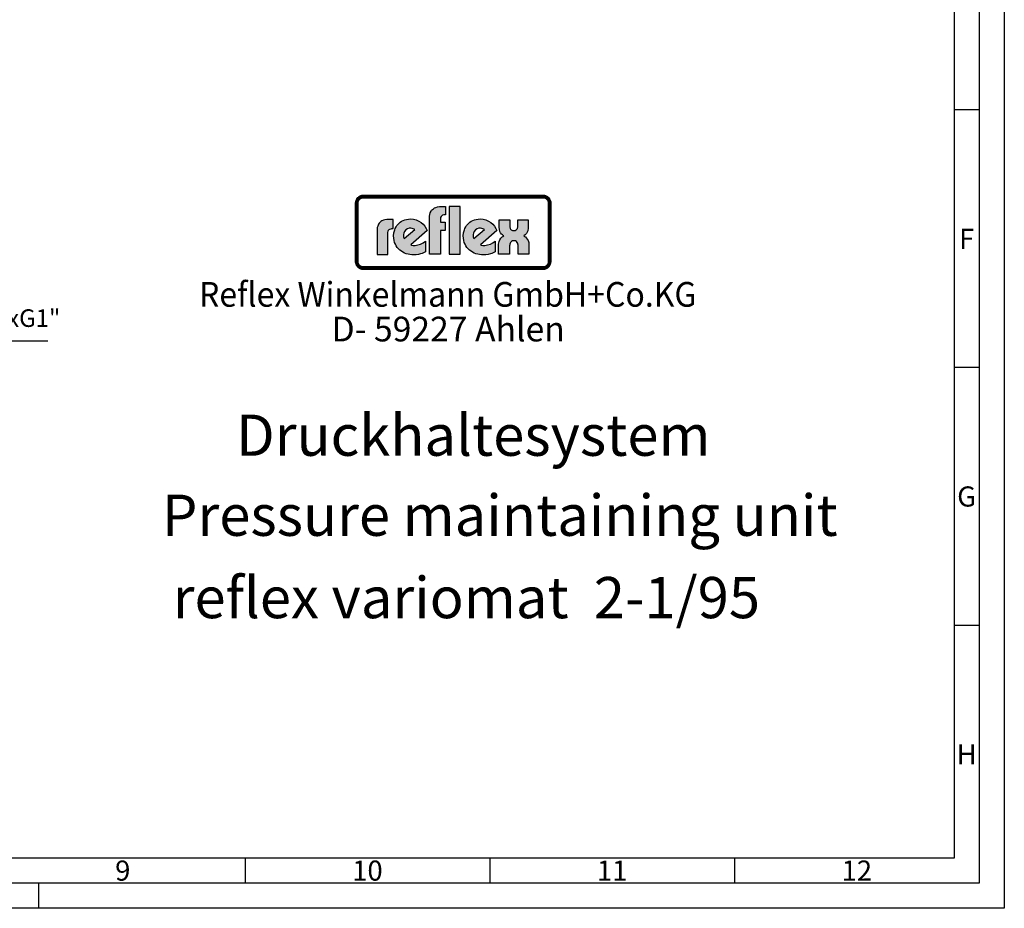
# Model space of a CAD drawing. Units: millimetres. Extents: x 0 to 2970, y 0 to 2100.
# Drawn here: x 1991 to 2970, y 0 to 883 of the extents above; entities that cross this region are included whole.
import ezdxf
from ezdxf.enums import TextEntityAlignment as Align

# ---------------------------------------------------------------- set-up
doc = ezdxf.new("R2010")
doc.units = ezdxf.units.MM
doc.header["$LTSCALE"] = 5
doc.layers.add('4', color=3, linetype='Continuous')
doc.layers.add('6', color=2, linetype='Continuous')
doc.layers.add('AM_5', color=3, linetype='Continuous', lineweight=25)
doc.layers.add('AM_BOR', color=7, linetype='Continuous', lineweight=50)
doc.styles.add('ACDINTS', font='isocp.shx', dxfattribs={"height": 1})
doc.styles.get("Standard").update_dxf_attribs({"font": 'ISOCP.SHX'})

# ---------------------------------------------------------------- blocks, each defined once
blk = doc.blocks.new('DIN_A2')
for p, q in [((589, 415), (589, 5)), ((589, 5), (5, 5))]:
    blk.add_line(p, q)
at = {"layer": 'AM_BOR', "color": 1, "lineweight": 25}
for p, q in [((594, 420), (594, 0)), ((584, 410), (584, 10)), ((589, 158.75), (584.02, 158.75)), ((589, 107.5), (584.02, 107.5)), ((589, 56.25), (584.02, 56.25)), ((584, 10), (10, 10)), ((443, 10), (443, 5)), ((491.67, 10), (491.67, 5)), ((540.33, 10), (540.33, 5)), ((402, 0), (402, 5)), ((594, 0), (0, 0)), ((594, 0), (402, 0))]:
    blk.add_line(p, q, dxfattribs=at)
at = {"layer": 'AM_BOR', "color": 1, "lineweight": 25, "style": 'ACDINTS'}
for s, p in [('F', (586.51, 133.12)), ('G', (586.51, 81.88)), ('H', (586.51, 30.62)), ('9', (418.67, 7.5)), ('10', (467.33, 7.5)), ('11', (516, 7.5)), ('12', (564.67, 7.5))]:
    blk.add_text(s, height=4, dxfattribs=at).set_placement(p, align=Align.MIDDLE_CENTER)
blk = doc.blocks.new('*S28')
at = {"layer": 'AM_5', "color": 3}
for p, q in [((1912.09, 563.77), (1761.18, 622.77)), ((2018.84, 563.77), (1912.09, 563.77))]:
    blk.add_line(p, q, dxfattribs=at)
at = {"layer": 'AM_5', "color": 3, "linetype": 'Continuous'}
blk.add_trace([(1762.02, 624.92), (1760.34, 620.63), (1744.88, 629.15)], dxfattribs=at)
at = {"layer": 'AM_5', "color": 2, "insert": (1929.59, 572.52), "char_height": 17.5, "attachment_point": 7, "style": 'ACDINTS'}
blk.add_mtext('VG 2xG1"', dxfattribs=at)

msp = doc.modelspace()

# ---------------------------------------------------------------- hatches: boundary and pattern name
at = {"layer": '4'}
h = msp.add_hatch(color=256, dxfattribs=at)
h.paths.add_polyline_path([(2511.515, 708.704), (2332.382, 708.704), (2332.382, 707.868), (2511.515, 707.868)])
h.paths.add_polyline_path([(2325.693, 701.179), (2324.857, 701.179), (2324.857, 642.789), (2325.693, 642.789)])
h.paths.add_polyline_path([(2327.244, 703.942), (2327.39, 704.184), (2327.535, 704.427), (2327.705, 704.657), (2327.874, 704.875), (2328.068, 705.093), (2328.262, 705.299), (2328.468, 705.493), (2328.686, 705.675), (2328.904, 705.856), (2329.135, 706.026), (2329.377, 706.172), (2329.619, 706.317), (2329.874, 706.45), (2330.128, 706.571), (2330.395, 706.668), (2330.661, 706.765), (2330.94, 706.85), (2331.219, 706.911), (2331.509, 706.971), (2331.8, 707.008), (2332.091, 707.032), (2332.382, 707.032), (2332.382, 707.868), (2331.037, 707.698), (2329.85, 707.359), (2328.662, 706.68), (2327.729, 705.917), (2326.881, 704.899), (2326.287, 703.797), (2325.863, 702.524), (2325.693, 701.179), (2326.53, 701.179), (2326.53, 701.47), (2326.554, 701.761), (2326.59, 702.052), (2326.651, 702.343), (2326.711, 702.621), (2326.796, 702.888), (2326.881, 703.167), (2326.99, 703.433), (2327.111, 703.688)])
h = msp.add_hatch(color=256, dxfattribs=at)
h.paths.add_polyline_path([(2326.53, 701.179), (2325.693, 701.179), (2325.693, 642.789), (2326.53, 642.789)])
h.paths.add_polyline_path([(2511.515, 637.022), (2332.382, 637.022), (2332.382, 636.186), (2511.515, 636.186)])
h.paths.add_polyline_path([(2511.515, 707.868), (2332.382, 707.868), (2332.382, 707.032), (2511.515, 707.032)])
h.paths.add_polyline_path([(2519.039, 701.179), (2518.203, 701.179), (2518.203, 642.789), (2519.039, 642.789)])
h.paths.add_polyline_path([(2329.85, 707.359), (2331.037, 707.698), (2332.382, 707.868), (2332.382, 708.704), (2332.006, 708.692), (2331.631, 708.655), (2331.255, 708.607), (2330.879, 708.546), (2330.516, 708.462), (2330.165, 708.353), (2329.813, 708.231), (2329.474, 708.098), (2329.147, 707.953), (2328.82, 707.783), (2328.505, 707.601), (2328.202, 707.395), (2327.911, 707.189), (2327.62, 706.959), (2327.341, 706.729), (2327.087, 706.474), (2326.832, 706.208), (2326.602, 705.941), (2326.372, 705.651), (2326.166, 705.36), (2325.96, 705.057), (2325.778, 704.742), (2325.609, 704.415), (2325.463, 704.087), (2325.33, 703.748), (2325.209, 703.397), (2325.1, 703.045), (2325.015, 702.682), (2324.954, 702.306), (2324.906, 701.931), (2324.87, 701.555), (2324.857, 701.179), (2325.693, 701.179), (2325.863, 702.524), (2326.287, 703.797), (2326.881, 704.899), (2327.729, 705.917), (2328.662, 706.68)])
h.paths.add_polyline_path([(2330.128, 706.571), (2330.395, 706.668), (2330.661, 706.765), (2330.94, 706.85), (2331.219, 706.911), (2331.509, 706.971), (2331.8, 707.008), (2332.091, 707.032), (2332.382, 707.032), (2332.382, 707.868), (2331.037, 707.698), (2329.85, 707.359), (2328.662, 706.68), (2327.729, 705.917), (2326.881, 704.899), (2326.287, 703.797), (2325.863, 702.524), (2325.693, 701.179), (2326.53, 701.179), (2326.53, 701.47), (2326.554, 701.761), (2326.59, 702.052), (2326.651, 702.343), (2326.711, 702.621), (2326.796, 702.888), (2326.881, 703.167), (2326.99, 703.433), (2327.111, 703.688), (2327.244, 703.942), (2327.39, 704.184), (2327.535, 704.427), (2327.705, 704.657), (2327.874, 704.875), (2328.068, 705.093), (2328.262, 705.299), (2328.468, 705.493), (2328.686, 705.675), (2328.904, 705.856), (2329.135, 706.026), (2329.377, 706.172), (2329.619, 706.317), (2329.874, 706.45)])
h.paths.add_polyline_path([(2511.515, 636.186), (2332.382, 636.186), (2332.382, 635.35), (2511.515, 635.35)])
h.paths.add_polyline_path([(2517.1, 639.069), (2517.694, 640.257), (2518.118, 641.444), (2518.203, 642.789), (2517.367, 642.789), (2517.367, 642.498), (2517.343, 642.208), (2517.306, 641.917), (2517.258, 641.626), (2517.185, 641.347), (2517.113, 641.081), (2517.016, 640.814), (2516.919, 640.548), (2516.797, 640.293), (2516.676, 640.039), (2516.531, 639.809), (2516.386, 639.566), (2516.216, 639.348), (2516.046, 639.118), (2515.864, 638.912), (2515.671, 638.718), (2515.465, 638.524), (2515.259, 638.342), (2515.028, 638.173), (2514.798, 638.003), (2514.568, 637.858), (2514.326, 637.712), (2514.071, 637.591), (2513.805, 637.47), (2513.538, 637.373), (2513.272, 637.276), (2512.993, 637.203), (2512.702, 637.143), (2512.411, 637.082), (2512.12, 637.046), (2511.818, 637.022), (2511.515, 637.022), (2511.515, 636.186), (2512.86, 636.271), (2514.132, 636.695), (2515.234, 637.288), (2516.252, 638.136)], flags=16)
h.paths.add_polyline_path([(2517.318, 638.064), (2517.549, 638.342), (2517.755, 638.633), (2517.949, 638.936), (2518.13, 639.251), (2518.3, 639.566), (2518.445, 639.893), (2518.579, 640.233), (2518.7, 640.584), (2518.797, 640.935), (2518.882, 641.299), (2518.954, 641.662), (2518.991, 642.038), (2519.027, 642.414), (2519.039, 642.789), (2518.203, 642.789), (2518.118, 641.444), (2517.694, 640.257), (2517.1, 639.069), (2516.252, 638.136), (2515.234, 637.288), (2514.132, 636.695), (2512.86, 636.271), (2511.515, 636.186), (2511.515, 635.35), (2511.89, 635.362), (2512.278, 635.398), (2512.666, 635.434), (2513.029, 635.507), (2513.393, 635.58), (2513.756, 635.689), (2514.108, 635.81), (2514.447, 635.931), (2514.786, 636.089), (2515.101, 636.246), (2515.416, 636.428), (2515.731, 636.622), (2516.022, 636.828), (2516.313, 637.046), (2516.579, 637.288), (2516.846, 637.531), (2517.088, 637.785)])
h.paths.add_polyline_path([(2516.252, 705.917), (2515.234, 706.68), (2514.132, 707.359), (2512.86, 707.698), (2511.515, 707.868), (2511.515, 707.032), (2511.818, 707.032), (2512.12, 707.008), (2512.411, 706.959), (2512.702, 706.911), (2512.981, 706.85), (2513.259, 706.765), (2513.538, 706.668), (2513.805, 706.571), (2514.059, 706.45), (2514.314, 706.317), (2514.556, 706.172), (2514.798, 706.026), (2515.028, 705.856), (2515.247, 705.687), (2515.465, 705.493), (2515.671, 705.299), (2515.852, 705.093), (2516.046, 704.887), (2516.216, 704.657), (2516.373, 704.427), (2516.531, 704.197), (2516.664, 703.942), (2516.797, 703.7), (2516.919, 703.433), (2517.016, 703.167), (2517.113, 702.9), (2517.185, 702.621), (2517.258, 702.343), (2517.306, 702.052), (2517.343, 701.773), (2517.367, 701.47), (2517.367, 701.179), (2518.203, 701.179), (2518.118, 702.524), (2517.694, 703.797), (2517.1, 704.899)])
h.paths.add_polyline_path([(2516.591, 706.717), (2516.313, 706.959), (2516.034, 707.189), (2515.731, 707.395), (2515.428, 707.601), (2515.113, 707.783), (2514.786, 707.953), (2514.459, 708.098), (2514.108, 708.231), (2513.756, 708.353), (2513.405, 708.462), (2513.029, 708.546), (2512.666, 708.607), (2512.278, 708.655), (2511.902, 708.692), (2511.515, 708.704), (2511.515, 707.868), (2512.86, 707.698), (2514.132, 707.359), (2515.234, 706.68), (2516.252, 705.917), (2517.1, 704.899), (2517.694, 703.797), (2518.118, 702.524), (2518.203, 701.179), (2519.039, 701.179), (2519.027, 701.555), (2518.991, 701.931), (2518.954, 702.306), (2518.882, 702.67), (2518.797, 703.033), (2518.7, 703.385), (2518.579, 703.736), (2518.445, 704.075), (2518.3, 704.415), (2518.13, 704.73), (2517.961, 705.045), (2517.755, 705.36), (2517.549, 705.651), (2517.331, 705.941), (2517.088, 706.208), (2516.846, 706.474)])
h.paths.add_polyline_path([(2328.262, 638.718), (2328.056, 638.924), (2327.874, 639.13), (2327.705, 639.348), (2327.535, 639.578), (2327.378, 639.809), (2327.232, 640.051), (2327.111, 640.305), (2326.99, 640.548), (2326.881, 640.814), (2326.784, 641.081), (2326.711, 641.359), (2326.651, 641.638), (2326.59, 641.917), (2326.554, 642.208), (2326.53, 642.498), (2326.53, 642.789), (2325.693, 642.789), (2325.863, 641.444), (2326.287, 640.257), (2326.881, 639.069), (2327.729, 638.136), (2328.662, 637.288), (2329.85, 636.695), (2331.037, 636.271), (2332.382, 636.186), (2332.382, 637.022), (2332.091, 637.022), (2331.788, 637.046), (2331.497, 637.082), (2331.219, 637.131), (2330.94, 637.203), (2330.661, 637.276), (2330.395, 637.373), (2330.128, 637.47), (2329.862, 637.591), (2329.619, 637.712), (2329.365, 637.858), (2329.135, 638.015), (2328.892, 638.173), (2328.674, 638.342), (2328.456, 638.524)], flags=17)
h.paths.add_polyline_path([(2327.729, 638.136), (2326.881, 639.069), (2326.287, 640.257), (2325.863, 641.444), (2325.693, 642.789), (2324.857, 642.789), (2324.87, 642.414), (2324.906, 642.038), (2324.954, 641.662), (2325.015, 641.299), (2325.1, 640.935), (2325.209, 640.584), (2325.33, 640.233), (2325.463, 639.893), (2325.621, 639.566), (2325.79, 639.239), (2325.972, 638.936), (2326.166, 638.633), (2326.372, 638.342), (2326.602, 638.064), (2326.845, 637.785), (2327.087, 637.531), (2327.353, 637.288), (2327.632, 637.046), (2327.911, 636.828), (2328.202, 636.622), (2328.517, 636.428), (2328.82, 636.246), (2329.147, 636.089), (2329.486, 635.931), (2329.825, 635.81), (2330.177, 635.689), (2330.528, 635.58), (2330.892, 635.507), (2331.255, 635.434), (2331.631, 635.398), (2332.006, 635.362), (2332.382, 635.35), (2332.382, 636.186), (2331.037, 636.271), (2329.85, 636.695), (2328.662, 637.288)])
h = msp.add_hatch(color=256, dxfattribs=at)
h.paths.add_polyline_path([(2356.975, 671.974), (2357.195, 673.187), (2357.636, 674.069), (2358.298, 674.731), (2358.959, 675.282), (2360.283, 675.613), (2360.944, 675.723), (2362.157, 675.723), (2362.157, 684.859), (2358.188, 684.859), (2355.982, 684.749), (2354.108, 684.528), (2352.564, 683.977), (2351.131, 683.426), (2350.044, 682.654), (2349.052, 681.882), (2348.28, 681), (2347.618, 680.118), (2346.846, 678.259), (2346.405, 676.716), (2346.295, 675.282), (2346.295, 650.048), (2356.975, 650.048)])
h.paths.add_polyline_path([(2396.196, 673.739), (2395.204, 675.944), (2393.771, 678.149), (2392.117, 680.008), (2390.022, 681.772), (2387.706, 683.205), (2385.17, 684.308), (2382.429, 685.08), (2379.563, 685.3), (2377.468, 685.19), (2375.593, 684.859), (2373.829, 684.418), (2372.175, 683.757), (2370.631, 682.985), (2369.308, 682.103), (2368.095, 681), (2366.883, 679.897), (2365.906, 678.7), (2365.134, 677.377), (2364.362, 675.944), (2363.811, 674.51), (2363.039, 671.533), (2362.708, 668.446), (2362.819, 666.13), (2363.149, 664.051), (2363.701, 662.067), (2364.473, 660.192), (2365.355, 658.538), (2366.347, 656.995), (2367.544, 655.561), (2368.867, 654.238), (2370.411, 653.135), (2371.955, 652.253), (2373.609, 651.371), (2375.262, 650.71), (2377.137, 650.269), (2378.901, 649.828), (2380.776, 649.607), (2382.634, 649.607), (2385.17, 649.717), (2387.486, 650.048), (2389.47, 650.489), (2391.235, 651.04), (2393.66, 652.143), (2394.432, 652.584), (2394.432, 663.39), (2392.006, 661.736), (2389.581, 660.413), (2386.824, 659.42), (2385.501, 659.089), (2384.178, 658.979), (2381.988, 658.979), (2380.445, 659.31), (2379.783, 659.42)])
h.paths.add_polyline_path([(2373.167, 665.8), (2372.837, 666.572), (2372.616, 667.454), (2372.396, 668.556), (2372.506, 669.879), (2372.837, 671.313), (2373.609, 672.856), (2374.932, 674.4), (2376.475, 675.503), (2378.129, 676.054), (2379.673, 676.164), (2380.996, 675.944), (2382.209, 675.613), (2383.075, 675.172), (2383.847, 674.731)], flags=16)
h.paths.add_polyline_path([(2409.192, 673.739), (2413.933, 673.739), (2413.933, 681.992), (2409.192, 681.992), (2409.192, 685.631), (2409.412, 686.844), (2409.853, 687.726), (2410.515, 688.388), (2411.176, 688.939), (2412.61, 689.27), (2413.161, 689.38), (2414.358, 689.38), (2414.358, 697.854), (2410.404, 697.854), (2408.309, 697.744), (2406.435, 697.413), (2404.781, 696.862), (2403.348, 696.311), (2402.245, 695.539), (2401.253, 694.783), (2400.481, 693.901), (2399.93, 693.019), (2399.047, 691.254), (2398.606, 689.6), (2398.496, 688.167), (2398.496, 650.158), (2409.192, 650.158)])
h.paths.add_polyline_path([(2429.023, 697.854), (2417.886, 697.854), (2417.886, 650.158), (2429.023, 650.158)])
h.paths.add_polyline_path([(2465.472, 673.739), (2464.48, 675.944), (2463.046, 678.149), (2461.393, 680.008), (2459.313, 681.772), (2456.998, 683.205), (2454.462, 684.308), (2451.705, 685.08), (2448.838, 685.3), (2446.743, 685.19), (2444.885, 684.859), (2443.121, 684.418), (2441.467, 683.757), (2439.923, 682.985), (2438.6, 682.103), (2437.387, 681), (2436.174, 679.897), (2435.292, 678.7), (2434.41, 677.377), (2433.638, 675.944), (2433.087, 674.51), (2432.315, 671.533), (2431.984, 668.446), (2432.094, 666.13), (2432.425, 664.051), (2432.977, 662.067), (2433.748, 660.192), (2434.63, 658.538), (2435.623, 656.995), (2436.836, 655.561), (2438.269, 654.238), (2439.702, 653.135), (2441.246, 652.253), (2442.9, 651.371), (2444.554, 650.71), (2446.413, 650.269), (2448.177, 649.828), (2450.051, 649.607), (2451.926, 649.607), (2454.462, 649.717), (2456.777, 650.048), (2458.872, 650.489), (2460.526, 651.04), (2462.936, 652.143), (2463.708, 652.584), (2463.708, 663.39), (2461.282, 661.736), (2458.872, 660.413), (2456.116, 659.42), (2454.793, 659.089), (2453.469, 658.979), (2451.264, 658.979), (2449.721, 659.31), (2449.059, 659.42)])
h.paths.add_polyline_path([(2441.687, 668.556), (2441.797, 669.879), (2442.128, 671.313), (2442.9, 672.856), (2444.223, 674.4), (2445.751, 675.503), (2447.405, 676.054), (2448.949, 676.164), (2450.272, 675.944), (2451.485, 675.613), (2452.367, 675.172), (2453.139, 674.731), (2442.459, 665.8), (2442.128, 666.572), (2441.908, 667.454)], flags=16)
h.paths.add_polyline_path([(2493.778, 667.454), (2492.896, 668.005), (2492.14, 668.446), (2493.668, 669.438), (2494.77, 670.761), (2495.652, 672.195), (2496.204, 673.628), (2496.645, 676.054), (2496.645, 677.157), (2496.645, 684.528), (2486.296, 684.528), (2486.296, 678.259), (2486.186, 677.487), (2485.745, 675.944), (2485.304, 675.172), (2484.532, 674.4), (2483.429, 673.849), (2482.106, 673.739), (2480.783, 673.849), (2479.68, 674.4), (2479.019, 675.062), (2478.578, 675.944), (2478.247, 677.487), (2478.247, 678.149), (2478.247, 684.528), (2467.677, 684.528), (2467.677, 677.046), (2467.898, 674.731), (2468.449, 672.967), (2469.111, 671.423), (2469.993, 670.32), (2470.875, 669.438), (2471.537, 668.887), (2472.308, 668.446), (2471.316, 668.005), (2470.544, 667.454), (2469.331, 666.13), (2468.339, 664.587), (2467.788, 663.059), (2467.347, 661.626), (2467.126, 660.413), (2467.016, 659.31), (2467.016, 650.158), (2478.026, 650.158), (2478.026, 658.538), (2478.137, 659.42), (2478.247, 660.192), (2478.467, 661.184), (2479.019, 662.067), (2479.79, 662.949), (2480.893, 663.5), (2482.437, 663.72), (2483.87, 663.5), (2484.973, 662.949), (2485.634, 662.067), (2486.075, 661.074), (2486.296, 660.192), (2486.406, 659.31), (2486.406, 658.538), (2486.406, 650.158), (2497.306, 650.158), (2497.306, 659.42), (2497.086, 661.846), (2496.424, 663.831), (2495.652, 665.359), (2494.66, 666.572)])
h = msp.add_hatch(color=256, dxfattribs=at)
h.paths.add_polyline_path([(2518.203, 701.179), (2517.367, 701.179), (2517.367, 642.789), (2518.203, 642.789)])
h.paths.add_polyline_path([(2517.694, 640.257), (2518.118, 641.444), (2518.203, 642.789), (2517.367, 642.789), (2517.367, 642.498), (2517.343, 642.208), (2517.306, 641.917), (2517.258, 641.626), (2517.185, 641.347), (2517.113, 641.081), (2517.016, 640.814), (2516.919, 640.548), (2516.797, 640.293), (2516.676, 640.039), (2516.531, 639.809), (2516.386, 639.566), (2516.216, 639.348), (2516.046, 639.118), (2515.864, 638.912), (2515.671, 638.718), (2515.465, 638.524), (2515.259, 638.342), (2515.028, 638.173), (2514.798, 638.003), (2514.568, 637.858), (2514.326, 637.712), (2514.071, 637.591), (2513.805, 637.47), (2513.538, 637.373), (2513.272, 637.276), (2512.993, 637.203), (2512.702, 637.143), (2512.411, 637.082), (2512.12, 637.046), (2511.818, 637.022), (2511.515, 637.022), (2511.515, 636.186), (2512.86, 636.271), (2514.132, 636.695), (2515.234, 637.288), (2516.252, 638.136), (2517.1, 639.069)])

# ---------------------------------------------------------------- linework, layer by layer
at = {"layer": '4', "const_width": 3.084}
msp.add_lwpolyline([(2326.399, 642.789), (2326.399, 701.179, -0.4142136), (2332.382, 707.162), (2511.515, 707.162, -0.4142136), (2517.497, 701.179), (2517.497, 642.789, -0.3882805), (2512.126, 636.916), (2332.382, 636.892, -0.3805718), (2326.425, 642.193, -0.037159)], format="xyb", close=True, dxfattribs=at)
at = {"layer": '4'}
for points in [[(2324.857, 642.789), (2324.857, 701.179, -0.4142136), (2332.382, 708.704), (2511.515, 708.704, -0.4142136), (2519.039, 701.179), (2519.039, 642.789, -0.3910992), (2512.191, 635.374), (2332.382, 635.35, -0.3805718), (2324.893, 642.014, -0.3805718)], [(2326.53, 642.789), (2326.53, 701.179, -0.4142136), (2332.382, 707.032), (2511.515, 707.032, -0.4142136), (2517.367, 701.179), (2517.367, 642.789, -0.3879926), (2512.12, 637.046), (2332.382, 637.022, -0.3805718), (2326.554, 642.208, -0.0582382)]]:
    msp.add_lwpolyline(points, format="xyb", dxfattribs=at)
for points in [[(2332.382, 708.704), (2332.006, 708.692), (2331.631, 708.655), (2331.255, 708.607), (2330.879, 708.546), (2330.516, 708.462), (2330.165, 708.353), (2329.813, 708.231), (2329.474, 708.098), (2329.147, 707.953), (2328.82, 707.783), (2328.505, 707.601), (2328.202, 707.395), (2327.911, 707.189), (2327.62, 706.959), (2327.341, 706.729), (2327.087, 706.474), (2326.832, 706.208), (2326.602, 705.941), (2326.372, 705.651), (2326.166, 705.36), (2325.96, 705.057), (2325.778, 704.742), (2325.609, 704.415), (2325.463, 704.087), (2325.33, 703.748), (2325.209, 703.397), (2325.1, 703.045), (2325.015, 702.682), (2324.954, 702.306), (2324.906, 701.931), (2324.87, 701.555), (2324.857, 701.179), (2326.53, 701.179), (2326.53, 701.47), (2326.554, 701.761), (2326.59, 702.052), (2326.651, 702.343), (2326.711, 702.621), (2326.796, 702.888), (2326.881, 703.167), (2326.99, 703.433), (2327.111, 703.688), (2327.244, 703.942), (2327.39, 704.184), (2327.535, 704.427), (2327.705, 704.657), (2327.874, 704.875), (2328.068, 705.093), (2328.262, 705.299), (2328.468, 705.493), (2328.686, 705.675), (2328.904, 705.856), (2329.135, 706.026), (2329.377, 706.172), (2329.619, 706.317), (2329.874, 706.45), (2330.128, 706.571), (2330.395, 706.668), (2330.661, 706.765), (2330.94, 706.85), (2331.219, 706.911), (2331.509, 706.971), (2331.8, 707.008), (2332.091, 707.032), (2332.382, 707.032), (2332.382, 708.704), (2332.382, 708.704)], [(2332.382, 707.868), (2511.515, 707.868), (2512.86, 707.698), (2514.132, 707.359), (2515.234, 706.68), (2516.252, 705.917), (2517.1, 704.899), (2517.694, 703.797), (2518.118, 702.524), (2518.203, 701.179), (2518.203, 642.789), (2518.118, 641.444), (2517.694, 640.257), (2517.1, 639.069), (2516.252, 638.136), (2515.234, 637.288), (2514.132, 636.695), (2512.86, 636.271), (2511.515, 636.186), (2332.382, 636.186), (2331.037, 636.271), (2329.85, 636.695), (2328.662, 637.288), (2327.729, 638.136), (2326.881, 639.069), (2326.287, 640.257), (2325.863, 641.444), (2325.693, 642.789), (2325.693, 701.179), (2325.863, 702.524), (2326.287, 703.797), (2326.881, 704.899), (2327.729, 705.917), (2328.662, 706.68), (2329.85, 707.359), (2331.037, 707.698), (2332.382, 707.868), (2332.382, 707.868)], [(2511.515, 708.704), (2332.382, 708.704), (2332.382, 707.032), (2511.515, 707.032), (2511.515, 708.704), (2511.515, 708.704)], [(2519.039, 701.179), (2519.027, 701.555), (2518.991, 701.931), (2518.954, 702.306), (2518.882, 702.67), (2518.797, 703.033), (2518.7, 703.385), (2518.579, 703.736), (2518.445, 704.075), (2518.3, 704.415), (2518.13, 704.73), (2517.961, 705.045), (2517.755, 705.36), (2517.549, 705.651), (2517.331, 705.941), (2517.088, 706.208), (2516.846, 706.474), (2516.591, 706.717), (2516.313, 706.959), (2516.034, 707.189), (2515.731, 707.395), (2515.428, 707.601), (2515.113, 707.783), (2514.786, 707.953), (2514.459, 708.098), (2514.108, 708.231), (2513.756, 708.353), (2513.405, 708.462), (2513.029, 708.546), (2512.666, 708.607), (2512.278, 708.655), (2511.902, 708.692), (2511.515, 708.704), (2511.515, 707.032), (2511.818, 707.032), (2512.12, 707.008), (2512.411, 706.959), (2512.702, 706.911), (2512.981, 706.85), (2513.259, 706.765), (2513.538, 706.668), (2513.805, 706.571), (2514.059, 706.45), (2514.314, 706.317), (2514.556, 706.172), (2514.798, 706.026), (2515.028, 705.856), (2515.247, 705.687), (2515.465, 705.493), (2515.671, 705.299), (2515.852, 705.093), (2516.046, 704.887), (2516.216, 704.657), (2516.373, 704.427), (2516.531, 704.197), (2516.664, 703.942), (2516.797, 703.7), (2516.919, 703.433), (2517.016, 703.167), (2517.113, 702.9), (2517.185, 702.621), (2517.258, 702.343), (2517.306, 702.052), (2517.343, 701.773), (2517.367, 701.47), (2517.367, 701.179), (2519.039, 701.179), (2519.039, 701.179)], [(2324.857, 701.179), (2324.857, 642.789), (2326.53, 642.789), (2326.53, 701.179), (2324.857, 701.179), (2324.857, 701.179)], [(2398.496, 650.158), (2398.496, 688.167), (2398.606, 689.6), (2399.047, 691.254), (2399.93, 693.019), (2400.481, 693.901), (2401.253, 694.783), (2402.245, 695.539), (2403.348, 696.311), (2404.781, 696.862), (2406.435, 697.413), (2408.309, 697.744), (2410.404, 697.854), (2414.358, 697.854), (2414.358, 689.38), (2413.161, 689.38), (2412.61, 689.27), (2411.176, 688.939), (2410.515, 688.388), (2409.853, 687.726), (2409.412, 686.844), (2409.192, 685.631), (2409.192, 681.992), (2413.933, 681.992), (2413.933, 673.739), (2409.192, 673.739), (2409.192, 650.158), (2398.496, 650.158), (2398.496, 650.158)], [(2417.886, 697.854), (2417.886, 650.158), (2429.023, 650.158), (2429.023, 697.854), (2417.886, 697.854), (2417.886, 697.854)], [(2519.039, 642.789), (2519.039, 701.179), (2517.367, 701.179), (2517.367, 642.789), (2519.039, 642.789), (2519.039, 642.789)], [(2356.975, 671.974), (2357.195, 673.187), (2357.636, 674.069), (2358.298, 674.731), (2358.959, 675.282), (2360.283, 675.613), (2360.944, 675.723), (2362.157, 675.723), (2362.157, 684.859), (2358.188, 684.859), (2355.982, 684.749), (2354.108, 684.528), (2352.564, 683.977), (2351.131, 683.426), (2350.044, 682.654), (2349.052, 681.882), (2348.28, 681), (2347.618, 680.118), (2346.846, 678.259), (2346.405, 676.716), (2346.295, 675.282), (2346.295, 650.048), (2356.975, 650.048), (2356.975, 671.974), (2356.975, 671.974)], [(2394.432, 663.39), (2394.432, 652.584), (2393.66, 652.143), (2391.235, 651.04), (2389.47, 650.489), (2387.486, 650.048), (2385.17, 649.717), (2382.634, 649.607), (2380.776, 649.607), (2378.901, 649.828), (2377.137, 650.269), (2375.262, 650.71), (2373.609, 651.371), (2371.955, 652.253), (2370.411, 653.135), (2368.867, 654.238), (2367.544, 655.561), (2366.347, 656.995), (2365.355, 658.538), (2364.473, 660.192), (2363.701, 662.067), (2363.149, 664.051), (2362.819, 666.13), (2362.708, 668.446), (2363.039, 671.533), (2363.811, 674.51), (2364.362, 675.944), (2365.134, 677.377), (2365.906, 678.7), (2366.883, 679.897), (2368.095, 681), (2369.308, 682.103), (2370.631, 682.985), (2372.175, 683.757), (2373.829, 684.418), (2375.593, 684.859), (2377.468, 685.19), (2379.563, 685.3), (2382.429, 685.08), (2385.17, 684.308), (2387.706, 683.205), (2390.022, 681.772), (2392.117, 680.008), (2393.771, 678.149), (2395.204, 675.944), (2396.196, 673.739), (2379.783, 659.42), (2380.445, 659.31), (2381.988, 658.979), (2384.178, 658.979), (2385.501, 659.089), (2386.824, 659.42), (2389.581, 660.413), (2392.006, 661.736), (2394.432, 663.39), (2394.432, 663.39)], [(2373.167, 665.8), (2383.847, 674.731), (2383.075, 675.172), (2382.209, 675.613), (2380.996, 675.944), (2379.673, 676.164), (2378.129, 676.054), (2376.475, 675.503), (2374.932, 674.4), (2373.609, 672.856), (2372.837, 671.313), (2372.506, 669.879), (2372.396, 668.556), (2372.616, 667.454), (2372.837, 666.572), (2373.167, 665.8), (2373.167, 665.8)], [(2463.708, 663.39), (2463.708, 652.584), (2462.936, 652.143), (2460.526, 651.04), (2458.872, 650.489), (2456.777, 650.048), (2454.462, 649.717), (2451.926, 649.607), (2450.051, 649.607), (2448.177, 649.828), (2446.413, 650.269), (2444.554, 650.71), (2442.9, 651.371), (2441.246, 652.253), (2439.702, 653.135), (2438.269, 654.238), (2436.836, 655.561), (2435.623, 656.995), (2434.63, 658.538), (2433.748, 660.192), (2432.977, 662.067), (2432.425, 664.051), (2432.094, 666.13), (2431.984, 668.446), (2432.315, 671.533), (2433.087, 674.51), (2433.638, 675.944), (2434.41, 677.377), (2435.292, 678.7), (2436.174, 679.897), (2437.387, 681), (2438.6, 682.103), (2439.923, 682.985), (2441.467, 683.757), (2443.121, 684.418), (2444.885, 684.859), (2446.743, 685.19), (2448.838, 685.3), (2451.705, 685.08), (2454.462, 684.308), (2456.998, 683.205), (2459.313, 681.772), (2461.393, 680.008), (2463.046, 678.149), (2464.48, 675.944), (2465.472, 673.739), (2449.059, 659.42), (2449.721, 659.31), (2451.264, 658.979), (2453.469, 658.979), (2454.793, 659.089), (2456.116, 659.42), (2458.872, 660.413), (2461.282, 661.736), (2463.708, 663.39), (2463.708, 663.39)], [(2442.459, 665.8), (2453.139, 674.731), (2452.367, 675.172), (2451.485, 675.613), (2450.272, 675.944), (2448.949, 676.164), (2447.405, 676.054), (2445.751, 675.503), (2444.223, 674.4), (2442.9, 672.856), (2442.128, 671.313), (2441.797, 669.879), (2441.687, 668.556), (2441.908, 667.454), (2442.128, 666.572), (2442.459, 665.8), (2442.459, 665.8)], [(2467.677, 684.528), (2478.247, 684.528), (2478.247, 678.149), (2478.247, 677.487), (2478.578, 675.944), (2479.019, 675.062), (2479.68, 674.4), (2480.783, 673.849), (2482.106, 673.739), (2483.429, 673.849), (2484.532, 674.4), (2485.304, 675.172), (2485.745, 675.944), (2486.186, 677.487), (2486.296, 678.259), (2486.296, 684.528), (2496.645, 684.528), (2496.645, 677.157), (2496.645, 676.054), (2496.204, 673.628), (2495.652, 672.195), (2494.77, 670.761), (2493.668, 669.438), (2492.14, 668.446), (2492.896, 668.005), (2493.778, 667.454), (2494.66, 666.572), (2495.652, 665.359), (2496.424, 663.831), (2497.086, 661.846), (2497.306, 659.42), (2497.306, 650.158), (2486.406, 650.158), (2486.406, 658.538), (2486.406, 659.31), (2486.296, 660.192), (2486.075, 661.074), (2485.634, 662.067), (2484.973, 662.949), (2483.87, 663.5), (2482.437, 663.72), (2480.893, 663.5), (2479.79, 662.949), (2479.019, 662.067), (2478.467, 661.184), (2478.247, 660.192), (2478.137, 659.42), (2478.026, 658.538), (2478.026, 650.158), (2467.016, 650.158), (2467.016, 659.31), (2467.126, 660.413), (2467.347, 661.626), (2467.788, 663.059), (2468.339, 664.587), (2469.331, 666.13), (2470.544, 667.454), (2471.316, 668.005), (2472.308, 668.446), (2471.537, 668.887), (2470.875, 669.438), (2469.993, 670.32), (2469.111, 671.423), (2468.449, 672.967), (2467.898, 674.731), (2467.677, 677.046), (2467.677, 684.528), (2467.677, 684.528)], [(2324.857, 642.789), (2324.87, 642.414), (2324.906, 642.038), (2324.954, 641.662), (2325.015, 641.299), (2325.1, 640.935), (2325.209, 640.584), (2325.33, 640.233), (2325.463, 639.893), (2325.621, 639.566), (2325.79, 639.239), (2325.972, 638.936), (2326.166, 638.633), (2326.372, 638.342), (2326.602, 638.064), (2326.845, 637.785), (2327.087, 637.531), (2327.353, 637.288), (2327.632, 637.046), (2327.911, 636.828), (2328.202, 636.622), (2328.517, 636.428), (2328.82, 636.246), (2329.147, 636.089), (2329.486, 635.931), (2329.825, 635.81), (2330.177, 635.689), (2330.528, 635.58), (2330.892, 635.507), (2331.255, 635.434), (2331.631, 635.398), (2332.006, 635.362), (2332.382, 635.35), (2332.382, 637.022), (2332.091, 637.022), (2331.788, 637.046), (2331.497, 637.082), (2331.219, 637.131), (2330.94, 637.203), (2330.661, 637.276), (2330.395, 637.373), (2330.128, 637.47), (2329.862, 637.591), (2329.619, 637.712), (2329.365, 637.858), (2329.135, 638.015), (2328.892, 638.173), (2328.674, 638.342), (2328.456, 638.524), (2328.262, 638.718), (2328.056, 638.924), (2327.874, 639.13), (2327.705, 639.348), (2327.535, 639.578), (2327.378, 639.809), (2327.232, 640.051), (2327.111, 640.305), (2326.99, 640.548), (2326.881, 640.814), (2326.784, 641.081), (2326.711, 641.359), (2326.651, 641.638), (2326.59, 641.917), (2326.554, 642.208), (2326.53, 642.498), (2326.53, 642.789), (2324.857, 642.789), (2324.857, 642.789)], [(2332.382, 635.35), (2511.515, 635.35), (2511.515, 637.022), (2332.382, 637.022), (2332.382, 635.35), (2332.382, 635.35)], [(2511.515, 635.35), (2511.89, 635.362), (2512.278, 635.398), (2512.666, 635.434), (2513.029, 635.507), (2513.393, 635.58), (2513.756, 635.689), (2514.108, 635.81), (2514.447, 635.931), (2514.786, 636.089), (2515.101, 636.246), (2515.416, 636.428), (2515.731, 636.622), (2516.022, 636.828), (2516.313, 637.046), (2516.579, 637.288), (2516.846, 637.531), (2517.088, 637.785), (2517.318, 638.064), (2517.549, 638.342), (2517.755, 638.633), (2517.949, 638.936), (2518.13, 639.251), (2518.3, 639.566), (2518.445, 639.893), (2518.579, 640.233), (2518.7, 640.584), (2518.797, 640.935), (2518.882, 641.299), (2518.954, 641.662), (2518.991, 642.038), (2519.027, 642.414), (2519.039, 642.789), (2517.367, 642.789), (2517.367, 642.498), (2517.343, 642.208), (2517.306, 641.917), (2517.258, 641.626), (2517.185, 641.347), (2517.113, 641.081), (2517.016, 640.814), (2516.919, 640.548), (2516.797, 640.293), (2516.676, 640.039), (2516.531, 639.809), (2516.386, 639.566), (2516.216, 639.348), (2516.046, 639.118), (2515.864, 638.912), (2515.671, 638.718), (2515.465, 638.524), (2515.259, 638.342), (2515.028, 638.173), (2514.798, 638.003), (2514.568, 637.858), (2514.326, 637.712), (2514.071, 637.591), (2513.805, 637.47), (2513.538, 637.373), (2513.272, 637.276), (2512.993, 637.203), (2512.702, 637.143), (2512.411, 637.082), (2512.12, 637.046), (2511.818, 637.022), (2511.515, 637.022), (2511.515, 635.35), (2511.515, 635.35)]]:
    msp.add_lwpolyline(points, dxfattribs=at)

# ---------------------------------------------------------------- block references
at = {"lineweight": 0, "xscale": 5, "yscale": 5, "zscale": 5}
msp.add_blockref('DIN_A2', (0, 0), dxfattribs=at)
at = {"layer": 'AM_5'}
msp.add_blockref('*S28', (0, 0), dxfattribs=at)

# ---------------------------------------------------------------- texts
for s, p in [('Druckhaltesystem', (2206.001, 449.839)), ('Pressure maintaining unit', (2132.239, 370.285)), ('reflex variomat  2-1/95', (2142.977, 288.418))]:
    msp.add_text(s, height=40.96).set_placement(p)
at = {"layer": '6', "width": 0.95}
msp.add_text('Reflex Winkelmann GmbH+Co.KG', height=24.576, dxfattribs=at).set_placement((2416.538, 598.056), align=Align.CENTER)
at = {"layer": '6'}
msp.add_text('D- 59227 Ahlen', height=24.576, dxfattribs=at).set_placement((2416.939, 563.577), align=Align.CENTER)

doc.saveas('drawing.dxf')
